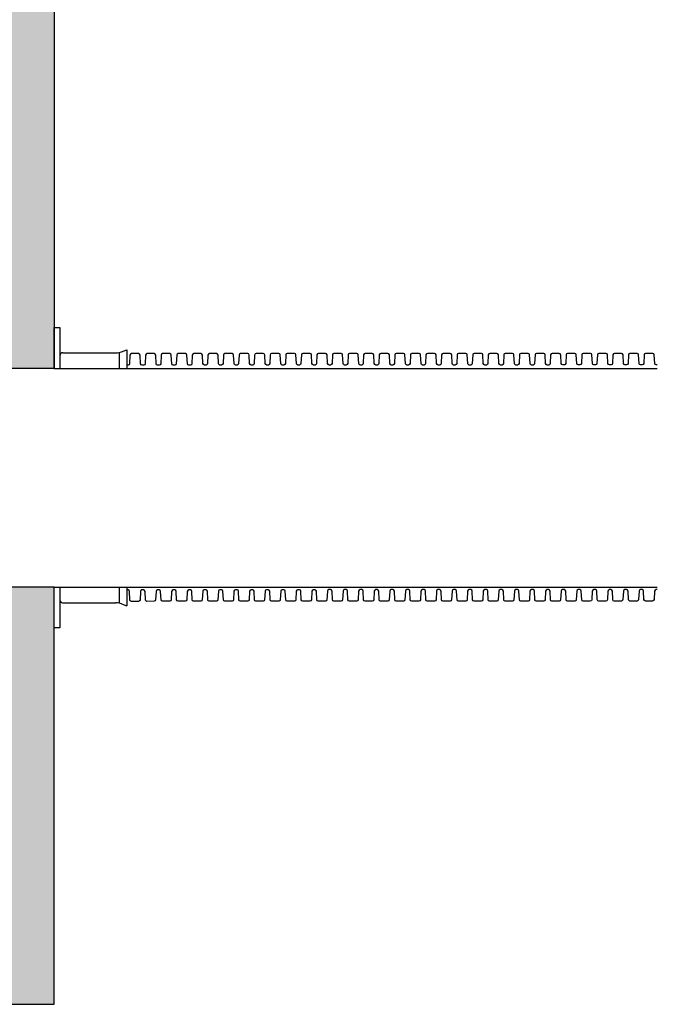
# Model space of a CAD drawing. Units: millimetres. Extents: x 0 to 18302, y 7404 to 17127.
# Drawn here: x 17630 to 18284, y 7404 to 8416 of the extents above; entities that cross this region are included whole.
import ezdxf

# ---------------------------------------------------------------- set-up
doc = ezdxf.new("R2010")
doc.units = ezdxf.units.MM
for name, color, linetype in [('Access', 7, 'Continuous'), ('Hatching', 7, 'Continuous'), ('Manhole', 7, 'Continuous'), ('Pipes', 7, 'Continuous')]:
    doc.layers.add(name, color=color, linetype=linetype)

msp = doc.modelspace()

# ---------------------------------------------------------------- hatches: boundary and pattern name
at = {"layer": 'Hatching'}
h = msp.add_hatch(dxfattribs=at)
h.set_pattern_fill('AR-CONC', color=8, scale=0.5)
h.set_pattern_definition([(50, (4821.36, 196.864), (91.09233, -7.96954), [9.525, -104.775]), (355, (4821.36, 196.86), (-17.6217, 95.5284), [7.62, -83.8203]), (100.45144, (4828.955, 196.2), (73.4706, 87.5589), [8.095, -89.0451]), (46.1842, (4821.36, 222.26), (135.5395, -21.0212), [14.2875, -157.1625]), (96.6356, (4832.66, 220.51), (118.7021, 123.7131), [12.1425, -133.5678]), (351.1842, (4821.36, 222.26), (118.7021, 123.713), [11.43, -125.7299]), (21, (4834.06, 215.914), (75.8072, -51.1326), [9.525, -104.775]), (326, (4834.06, 215.91), (30.901, 92.094), [7.62, -83.82]), (71.45144, (4840.38, 211.65), (106.7082, 40.9614), [8.095, -89.04497]), (37.5, (4821.364, 196.864), (1.5443, 42.27752), [0, -82.804, 0, -85.09, 0, -84.1375]), (7.5, (4821.364, 196.864), (33.40983, 50.09029), [0, -48.514, 0, -80.899, 0, -32.0675]), (327.5, (4793.043, 196.864), (67.7953, -2.86437), [0, -31.75, 0, -99.06, 0, -131.445]), (317.5, (4780.34, 196.864), (74.0646, 12.71325), [0, -41.275, 0, -65.786, 0, -93.345])])
h.paths.add_polyline_path([(16035, 9177.3), (15985, 9177.3), (15985, 8057.3), (16135, 8057.3), (16135, 9053.3), (16035, 9053.3)])
h.paths.add_polyline_path([(15985, 7832.3), (15985, 7403.8), (17665, 7403.8), (17665, 7832.3), (17515, 7832.3), (17515, 7513.8), (17425, 7513.8), (17425, 7553.8), (17054.9, 7553.8), (16678.2, 7798.7), (16225, 7832.3), (16225, 7513.8), (16135, 7513.8), (16135, 7832.3)])
h.paths.add_polyline_path([(17615, 9177.3), (17665, 9177.3), (17665, 8057.3), (17515, 8057.3), (17515, 9053.3), (17615, 9053.3)])

# ---------------------------------------------------------------- linework, layer by layer
at = {"layer": 'Access'}
for centre, start, end in [((17673.8, 8070.5), 90, 176), ((17673.7, 7819.2), 184, 270)]:
    msp.add_arc(centre, 2.77, start, end, dxfattribs=at)
at = {"layer": 'Manhole'}
for points in [[(17615, 9177.3), (17665, 9177.3), (17665, 8057.3), (17515, 8057.3), (17515, 9053.3), (17615, 9053.3), (17615, 9177.3)], [(15985, 7832.3), (15985, 7403.8), (17665, 7403.8), (17665, 7832.3), (17515, 7832.3), (17515, 7513.8), (17425, 7513.8), (17425, 7553.8), (17054.9, 7553.8), (16678.2, 7798.7), (16225, 7832.3), (16225, 7513.8), (16135, 7513.8), (16135, 7832.3), (15985, 7832.3)]]:
    msp.add_lwpolyline(points, dxfattribs=at)
at = {"layer": 'Pipes'}
for p, q in [((17734.2, 8074.3), (17739.8, 8076.3)), ((17739.8, 8076.3), (17739.8, 8057.3)), ((17673.8, 8073.3), (17728.6, 8073.3)), ((17732.3, 8057.3), (17732.3, 8073.7)), ((17732.2, 7816), (17732.2, 7832.6)), ((17739.7, 7832.6), (17739.7, 7813.4)), ((17673.7, 7816.4), (17728.5, 7816.4)), ((17734.1, 7815.4), (17739.7, 7813.4))]:
    msp.add_line(p, q, dxfattribs=at)
for points in [[(17665, 8057.3), (17665, 8099.2), (17671, 8099.2), (17671, 8057.3)], [(17665, 8057.3), (18284.5, 8057.3)], [(17670.9, 7832.6), (17670.9, 7790.5), (17665, 7790.5), (17665, 7832.6)], [(17665, 7832.6), (18284.5, 7832.3)]]:
    msp.add_lwpolyline(points, dxfattribs=at)
for points in [[(17757, 8060.5), (17755.3, 8060.5, -0.311431), (17753.8, 8062.1), (17753.3, 8071, 0.398959), (17751.8, 8072.4), (17744.4, 8072.4, 0.398959), (17742.9, 8071), (17742.5, 8062.1, -0.311431), (17741, 8060.5), (17739.8, 8060.5)], [(17773, 8060.5), (17771.3, 8060.5, -0.311431), (17769.8, 8062.1), (17769.3, 8071, 0.398959), (17767.8, 8072.4), (17760.4, 8072.4, 0.398959), (17758.9, 8071), (17758.5, 8062.1, -0.311431), (17757, 8060.5)], [(17789, 8060.5), (17787.3, 8060.5, -0.311431), (17785.8, 8062.1), (17785.3, 8071, 0.398959), (17783.8, 8072.4), (17776.4, 8072.4, 0.398959), (17774.9, 8071), (17774.5, 8062.1, -0.311431), (17773, 8060.5)], [(17805, 8060.5), (17803.3, 8060.5, -0.311431), (17801.8, 8062.1), (17801.3, 8071, 0.398959), (17799.8, 8072.4), (17792.4, 8072.4, 0.398959), (17790.9, 8071), (17790.5, 8062.1, -0.311431), (17789, 8060.5)], [(17821, 8060.5), (17819.3, 8060.5, -0.311431), (17817.8, 8062.2), (17817.3, 8071, 0.398959), (17815.8, 8072.4), (17808.4, 8072.4, 0.398959), (17806.9, 8071), (17806.5, 8062.1, -0.311431), (17805, 8060.5)], [(17837, 8060.5), (17835.3, 8060.5, -0.311431), (17833.8, 8062.2), (17833.3, 8071, 0.398959), (17831.8, 8072.4), (17824.4, 8072.4, 0.398959), (17822.9, 8071), (17822.5, 8062.2, -0.311431), (17821, 8060.5)], [(17853, 8060.6), (17851.3, 8060.6, -0.311431), (17849.8, 8062.2), (17849.3, 8071, 0.398959), (17847.8, 8072.4), (17840.4, 8072.4, 0.398959), (17838.9, 8071), (17838.5, 8062.2, -0.311431), (17837, 8060.5)], [(17869, 8060.6), (17867.3, 8060.6, -0.311431), (17865.8, 8062.2), (17865.3, 8071, 0.398959), (17863.8, 8072.5), (17856.4, 8072.4, 0.398959), (17854.9, 8071), (17854.5, 8062.2, -0.311431), (17853, 8060.6)], [(17885, 8060.6), (17883.3, 8060.6, -0.311431), (17881.8, 8062.2), (17881.3, 8071, 0.398959), (17879.8, 8072.5), (17872.4, 8072.5, 0.398959), (17870.9, 8071), (17870.5, 8062.2, -0.311431), (17869, 8060.6)], [(17901, 8060.6), (17899.3, 8060.6, -0.311431), (17897.8, 8062.2), (17897.3, 8071.1, 0.398959), (17895.8, 8072.5), (17888.4, 8072.5, 0.398959), (17886.9, 8071), (17886.5, 8062.2, -0.311431), (17885, 8060.6)], [(17917, 8060.6), (17915.3, 8060.6, -0.311431), (17913.8, 8062.2), (17913.3, 8071.1, 0.398959), (17911.8, 8072.5), (17904.4, 8072.5, 0.398959), (17902.9, 8071.1), (17902.5, 8062.2, -0.311431), (17901, 8060.6)], [(17933, 8060.6), (17931.3, 8060.6, -0.311431), (17929.8, 8062.2), (17929.3, 8071.1, 0.398959), (17927.8, 8072.5), (17920.4, 8072.5, 0.398959), (17918.9, 8071.1), (17918.5, 8062.2, -0.311431), (17917, 8060.6)], [(17949, 8060.6), (17947.3, 8060.6, -0.311431), (17945.8, 8062.2), (17945.3, 8071.1, 0.398959), (17943.8, 8072.5), (17936.4, 8072.5, 0.398959), (17934.9, 8071.1), (17934.5, 8062.2, -0.311431), (17933, 8060.6)], [(17965, 8060.6), (17963.3, 8060.6, -0.311431), (17961.8, 8062.2), (17961.3, 8071.1, 0.398959), (17959.8, 8072.5), (17952.4, 8072.5, 0.398959), (17950.9, 8071.1), (17950.5, 8062.2, -0.311431), (17949, 8060.6)], [(17981, 8060.6), (17979.3, 8060.6, -0.311431), (17977.8, 8062.3), (17977.3, 8071.1, 0.398959), (17975.8, 8072.5), (17968.4, 8072.5, 0.398959), (17966.9, 8071.1), (17966.5, 8062.2, -0.311431), (17965, 8060.6)], [(17997, 8060.6), (17995.3, 8060.6, -0.311431), (17993.8, 8062.3), (17993.3, 8071.1, 0.398959), (17991.8, 8072.5), (17984.4, 8072.5, 0.398959), (17982.9, 8071.1), (17982.5, 8062.3, -0.311431), (17981, 8060.6)], [(18013, 8060.7), (18011.3, 8060.7, -0.311431), (18009.8, 8062.3), (18009.3, 8071.1, 0.398959), (18007.8, 8072.5), (18000.4, 8072.5, 0.398959), (17998.9, 8071.1), (17998.5, 8062.3, -0.311431), (17997, 8060.6)], [(18029, 8060.7), (18027.3, 8060.7, -0.311431), (18025.8, 8062.3), (18025.3, 8071.1, 0.398959), (18023.8, 8072.5), (18016.4, 8072.5, 0.398959), (18014.9, 8071.1), (18014.5, 8062.3, -0.311431), (18013, 8060.7)], [(18045, 8060.7), (18043.3, 8060.7, -0.311431), (18041.8, 8062.3), (18041.3, 8071.1, 0.398959), (18039.8, 8072.6), (18032.4, 8072.6, 0.398959), (18030.9, 8071.1), (18030.5, 8062.3, -0.311431), (18029, 8060.7)], [(18061, 8060.7), (18059.3, 8060.7, -0.311431), (18057.8, 8062.3), (18057.3, 8071.1, 0.398959), (18055.8, 8072.6), (18048.4, 8072.6, 0.398959), (18046.9, 8071.1), (18046.5, 8062.3, -0.311431), (18045, 8060.7)], [(18077, 8060.7), (18075.3, 8060.7, -0.311431), (18073.8, 8062.3), (18073.3, 8071.2, 0.398959), (18071.8, 8072.6), (18064.4, 8072.6, 0.398959), (18062.9, 8071.2), (18062.5, 8062.3, -0.311431), (18061, 8060.7)], [(18093, 8060.7), (18091.3, 8060.7, -0.311431), (18089.8, 8062.3), (18089.3, 8071.2, 0.398959), (18087.8, 8072.6), (18080.4, 8072.6, 0.398959), (18078.9, 8071.2), (18078.5, 8062.3, -0.311431), (18077, 8060.7)], [(18109, 8060.7), (18107.3, 8060.7, -0.311431), (18105.8, 8062.3), (18105.3, 8071.2, 0.398959), (18103.8, 8072.6), (18096.4, 8072.6, 0.398959), (18094.9, 8071.2), (18094.5, 8062.3, -0.311431), (18093, 8060.7)], [(18125, 8060.7), (18123.3, 8060.7, -0.311431), (18121.8, 8062.3), (18121.3, 8071.2, 0.398959), (18119.8, 8072.6), (18112.4, 8072.6, 0.398959), (18110.9, 8071.2), (18110.5, 8062.3, -0.311431), (18109, 8060.7)], [(18141, 8060.7), (18139.3, 8060.7, -0.311431), (18137.8, 8062.3), (18137.3, 8071.2, 0.398959), (18135.8, 8072.6), (18128.4, 8072.6, 0.398959), (18126.9, 8071.2), (18126.5, 8062.3, -0.311431), (18125, 8060.7)], [(18157, 8060.7), (18155.3, 8060.7, -0.311431), (18153.8, 8062.4), (18153.3, 8071.2, 0.398959), (18151.8, 8072.6), (18144.4, 8072.6, 0.398959), (18142.9, 8071.2), (18142.5, 8062.4, -0.311431), (18141, 8060.7)], [(18173, 8060.7), (18171.3, 8060.7, -0.311431), (18169.8, 8062.4), (18169.3, 8071.2, 0.398959), (18167.8, 8072.6), (18160.4, 8072.6, 0.398959), (18158.9, 8071.2), (18158.5, 8062.4, -0.311431), (18157, 8060.7)], [(18189, 8060.8), (18187.3, 8060.8, -0.311431), (18185.8, 8062.4), (18185.3, 8071.2, 0.398959), (18183.8, 8072.6), (18176.4, 8072.6, 0.398959), (18174.9, 8071.2), (18174.5, 8062.4, -0.311431), (18173, 8060.7)], [(18205, 8060.8), (18203.3, 8060.8, -0.311431), (18201.8, 8062.4), (18201.3, 8071.2, 0.398959), (18199.8, 8072.7), (18192.4, 8072.7, 0.398959), (18190.9, 8071.2), (18190.5, 8062.4, -0.311431), (18189, 8060.8)], [(18221, 8060.8), (18219.3, 8060.8, -0.311431), (18217.8, 8062.4), (18217.3, 8071.2, 0.398959), (18215.8, 8072.7), (18208.4, 8072.7, 0.398959), (18206.9, 8071.2), (18206.5, 8062.4, -0.311431), (18205, 8060.8)], [(18237, 8060.8), (18235.3, 8060.8, -0.311431), (18233.8, 8062.4), (18233.3, 8071.3, 0.398959), (18231.8, 8072.7), (18224.4, 8072.7, 0.398959), (18222.9, 8071.2), (18222.5, 8062.4, -0.311431), (18221, 8060.8)], [(18253, 8060.8), (18251.3, 8060.8, -0.311431), (18249.8, 8062.4), (18249.3, 8071.3, 0.398959), (18247.8, 8072.7), (18240.4, 8072.7, 0.398959), (18238.9, 8071.3), (18238.5, 8062.4, -0.311431), (18237, 8060.8)], [(18269, 8060.8), (18267.3, 8060.8, -0.311431), (18265.8, 8062.4), (18265.3, 8071.3, 0.398959), (18263.8, 8072.7), (18256.4, 8072.7, 0.398959), (18254.9, 8071.3), (18254.5, 8062.4, -0.311431), (18253, 8060.8)], [(18284.5, 8060.8), (18283.3, 8060.8, -0.311431), (18281.8, 8062.4), (18281.3, 8071.3, 0.398959), (18279.8, 8072.7), (18272.4, 8072.7, 0.398959), (18270.9, 8071.3), (18270.5, 8062.4, -0.311431), (18269, 8060.8)], [(17756.9, 7829.7), (17755.2, 7829.7, 0.311431), (17753.7, 7828.1), (17753.2, 7819.3, -0.398959), (17751.7, 7817.8), (17744.3, 7817.8, -0.398959), (17742.8, 7819.3), (17742.4, 7828.1, 0.311431), (17740.9, 7829.7), (17739.7, 7829.7)], [(17772.9, 7829.7), (17771.2, 7829.7, 0.311431), (17769.7, 7828.1), (17769.2, 7819.3, -0.398959), (17767.7, 7817.9), (17760.3, 7817.8, -0.398959), (17758.8, 7819.3), (17758.4, 7828.1, 0.311431), (17756.9, 7829.7)], [(17788.9, 7829.8), (17787.2, 7829.8, 0.311431), (17785.7, 7828.1), (17785.2, 7819.3, -0.398959), (17783.7, 7817.9), (17776.3, 7817.9, -0.398959), (17774.8, 7819.3), (17774.4, 7828.1, 0.311431), (17772.9, 7829.7)], [(17804.9, 7829.8), (17803.2, 7829.8, 0.311431), (17801.7, 7828.1), (17801.2, 7819.3, -0.398959), (17799.7, 7817.9), (17792.3, 7817.9, -0.398959), (17790.8, 7819.3), (17790.4, 7828.1, 0.311431), (17788.9, 7829.8)], [(17820.9, 7829.8), (17819.2, 7829.8, 0.311431), (17817.7, 7828.2), (17817.2, 7819.3, -0.398959), (17815.7, 7817.9), (17808.3, 7817.9, -0.398959), (17806.8, 7819.3), (17806.4, 7828.1, 0.311431), (17804.9, 7829.8)], [(17836.9, 7829.8), (17835.2, 7829.8, 0.311431), (17833.7, 7828.2), (17833.2, 7819.3, -0.398959), (17831.7, 7817.9), (17824.3, 7817.9, -0.398959), (17822.8, 7819.3), (17822.4, 7828.2, 0.311431), (17820.9, 7829.8)], [(17852.9, 7829.8), (17851.2, 7829.8, 0.311431), (17849.7, 7828.2), (17849.2, 7819.3, -0.398959), (17847.7, 7817.9), (17840.3, 7817.9, -0.398959), (17838.8, 7819.3), (17838.4, 7828.2, 0.311431), (17836.9, 7829.8)], [(17868.9, 7829.8), (17867.2, 7829.8, 0.311431), (17865.7, 7828.2), (17865.2, 7819.3, -0.398959), (17863.7, 7817.9), (17856.3, 7817.9, -0.398959), (17854.8, 7819.3), (17854.4, 7828.2, 0.311431), (17852.9, 7829.8)], [(17884.9, 7829.8), (17883.2, 7829.8, 0.311431), (17881.7, 7828.2), (17881.2, 7819.3, -0.398959), (17879.7, 7817.9), (17872.3, 7817.9, -0.398959), (17870.8, 7819.3), (17870.4, 7828.2, 0.311431), (17868.9, 7829.8)], [(17900.9, 7829.8), (17899.2, 7829.8, 0.311431), (17897.7, 7828.2), (17897.2, 7819.4, -0.398959), (17895.7, 7817.9), (17888.3, 7817.9, -0.398959), (17886.8, 7819.3), (17886.4, 7828.2, 0.311431), (17884.9, 7829.8)], [(17916.9, 7829.8), (17915.2, 7829.8, 0.311431), (17913.7, 7828.2), (17913.2, 7819.4, -0.398959), (17911.7, 7817.9), (17904.3, 7817.9, -0.398959), (17902.8, 7819.4), (17902.4, 7828.2, 0.311431), (17900.9, 7829.8)], [(17932.9, 7829.8), (17931.2, 7829.8, 0.311431), (17929.7, 7828.2), (17929.2, 7819.4, -0.398959), (17927.7, 7818), (17920.3, 7817.9, -0.398959), (17918.8, 7819.4), (17918.4, 7828.2, 0.311431), (17916.9, 7829.8)], [(17948.9, 7829.9), (17947.2, 7829.9, 0.311431), (17945.7, 7828.2), (17945.2, 7819.4, -0.398959), (17943.7, 7818), (17936.3, 7818, -0.398959), (17934.8, 7819.4), (17934.4, 7828.2, 0.311431), (17932.9, 7829.8)], [(17964.9, 7829.9), (17963.2, 7829.9, 0.311431), (17961.7, 7828.2), (17961.2, 7819.4, -0.398959), (17959.7, 7818), (17952.3, 7818, -0.398959), (17950.8, 7819.4), (17950.4, 7828.2, 0.311431), (17948.9, 7829.9)], [(17980.9, 7829.9), (17979.2, 7829.9, 0.311431), (17977.7, 7828.3), (17977.2, 7819.4, -0.398959), (17975.7, 7818), (17968.3, 7818, -0.398959), (17966.8, 7819.4), (17966.4, 7828.2, 0.311431), (17964.9, 7829.9)], [(17996.9, 7829.9), (17995.2, 7829.9, 0.311431), (17993.7, 7828.3), (17993.2, 7819.4, -0.398959), (17991.7, 7818), (17984.3, 7818, -0.398959), (17982.8, 7819.4), (17982.4, 7828.3, 0.311431), (17980.9, 7829.9)], [(18012.9, 7829.9), (18011.2, 7829.9, 0.311431), (18009.7, 7828.3), (18009.2, 7819.4, -0.398959), (18007.7, 7818), (18000.3, 7818, -0.398959), (17998.8, 7819.4), (17998.4, 7828.3, 0.311431), (17996.9, 7829.9)], [(18028.9, 7829.9), (18027.2, 7829.9, 0.311431), (18025.7, 7828.3), (18025.2, 7819.4, -0.398959), (18023.7, 7818), (18016.3, 7818, -0.398959), (18014.8, 7819.4), (18014.4, 7828.3, 0.311431), (18012.9, 7829.9)], [(18044.9, 7829.9), (18043.2, 7829.9, 0.311431), (18041.7, 7828.3), (18041.2, 7819.4, -0.398959), (18039.7, 7818), (18032.3, 7818, -0.398959), (18030.8, 7819.4), (18030.4, 7828.3, 0.311431), (18028.9, 7829.9)], [(18060.9, 7829.9), (18059.2, 7829.9, 0.311431), (18057.7, 7828.3), (18057.2, 7819.5, -0.398959), (18055.7, 7818), (18048.3, 7818, -0.398959), (18046.8, 7819.4), (18046.4, 7828.3, 0.311431), (18044.9, 7829.9)], [(18076.9, 7829.9), (18075.2, 7829.9, 0.311431), (18073.7, 7828.3), (18073.2, 7819.5, -0.398959), (18071.7, 7818), (18064.3, 7818, -0.398959), (18062.8, 7819.5), (18062.4, 7828.3, 0.311431), (18060.9, 7829.9)], [(18092.9, 7829.9), (18091.2, 7829.9, 0.311431), (18089.7, 7828.3), (18089.2, 7819.5, -0.398959), (18087.7, 7818.1), (18080.3, 7818, -0.398959), (18078.8, 7819.5), (18078.4, 7828.3, 0.311431), (18076.9, 7829.9)], [(18108.9, 7830), (18107.2, 7830, 0.311431), (18105.7, 7828.3), (18105.2, 7819.5, -0.398959), (18103.7, 7818.1), (18096.3, 7818.1, -0.398959), (18094.8, 7819.5), (18094.4, 7828.3, 0.311431), (18092.9, 7829.9)], [(18124.9, 7830), (18123.2, 7830, 0.311431), (18121.7, 7828.3), (18121.2, 7819.5, -0.398959), (18119.7, 7818.1), (18112.3, 7818.1, -0.398959), (18110.8, 7819.5), (18110.4, 7828.3, 0.311431), (18108.9, 7830)], [(18140.9, 7830), (18139.2, 7830, 0.311431), (18137.7, 7828.4), (18137.2, 7819.5, -0.398959), (18135.7, 7818.1), (18128.3, 7818.1, -0.398959), (18126.8, 7819.5), (18126.4, 7828.3, 0.311431), (18124.9, 7830)], [(18156.9, 7830), (18155.2, 7830, 0.311431), (18153.7, 7828.4), (18153.2, 7819.5, -0.398959), (18151.7, 7818.1), (18144.3, 7818.1, -0.398959), (18142.8, 7819.5), (18142.4, 7828.4, 0.311431), (18140.9, 7830)], [(18172.9, 7830), (18171.2, 7830, 0.311431), (18169.7, 7828.4), (18169.2, 7819.5, -0.398959), (18167.7, 7818.1), (18160.3, 7818.1, -0.398959), (18158.8, 7819.5), (18158.4, 7828.4, 0.311431), (18156.9, 7830)], [(18188.9, 7830), (18187.2, 7830, 0.311431), (18185.7, 7828.4), (18185.2, 7819.5, -0.398959), (18183.7, 7818.1), (18176.3, 7818.1, -0.398959), (18174.8, 7819.5), (18174.4, 7828.4, 0.311431), (18172.9, 7830)], [(18204.9, 7830), (18203.2, 7830, 0.311431), (18201.7, 7828.4), (18201.2, 7819.5, -0.398959), (18199.7, 7818.1), (18192.3, 7818.1, -0.398959), (18190.8, 7819.5), (18190.4, 7828.4, 0.311431), (18188.9, 7830)], [(18220.9, 7830), (18219.2, 7830, 0.311431), (18217.7, 7828.4), (18217.2, 7819.6, -0.398959), (18215.7, 7818.1), (18208.3, 7818.1, -0.398959), (18206.8, 7819.5), (18206.4, 7828.4, 0.311431), (18204.9, 7830)], [(18236.9, 7830), (18235.2, 7830, 0.311431), (18233.7, 7828.4), (18233.2, 7819.6, -0.398959), (18231.7, 7818.1), (18224.3, 7818.1, -0.398959), (18222.8, 7819.6), (18222.4, 7828.4, 0.311431), (18220.9, 7830)], [(18252.9, 7830), (18251.2, 7830, 0.311431), (18249.7, 7828.4), (18249.2, 7819.6, -0.398959), (18247.7, 7818.2), (18240.3, 7818.1, -0.398959), (18238.8, 7819.6), (18238.4, 7828.4, 0.311431), (18236.9, 7830)], [(18268.9, 7830.1), (18267.2, 7830.1, 0.311431), (18265.7, 7828.4), (18265.2, 7819.6, -0.398959), (18263.7, 7818.2), (18256.3, 7818.2, -0.398959), (18254.8, 7819.6), (18254.4, 7828.4, 0.311431), (18252.9, 7830)], [(18284.4, 7830.1), (18283.2, 7830.1, 0.311431), (18281.7, 7828.4), (18281.2, 7819.6, -0.398959), (18279.7, 7818.2), (18272.3, 7818.2, -0.398959), (18270.8, 7819.6), (18270.4, 7828.4, 0.311431), (18268.9, 7830.1)]]:
    msp.add_lwpolyline(points, format="xyb", dxfattribs=at)
for centre, start, end in [((17728.5, 8090.1), 270.425, 290), ((17728.4, 7799.6), 70, 89.575)]:
    msp.add_arc(centre, 16.8, start, end, dxfattribs=at)

doc.saveas('drawing.dxf')
